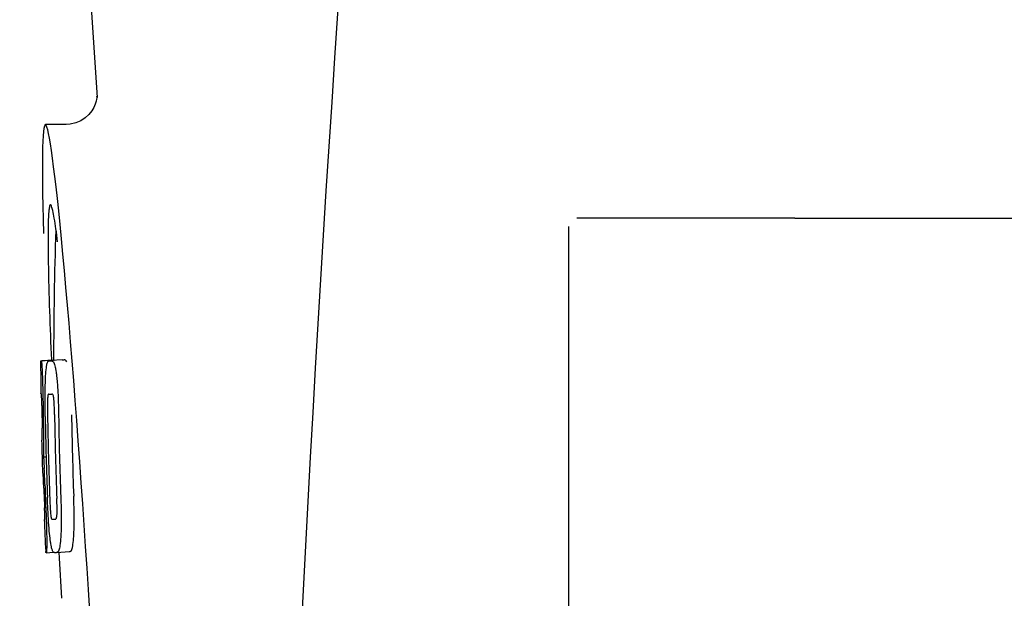
# Model space of a CAD drawing. Units: millimetres. Extents: x 7114 to 11024, y 719 to 6129.
# Drawn here: x 8323 to 8354, y 4728 to 4746 of the extents above; entities that cross this region are included whole.
import ezdxf

# ---------------------------------------------------------------- set-up
doc = ezdxf.new("R2010")
doc.units = ezdxf.units.MM

msp = doc.modelspace()

# ---------------------------------------------------------------- linework, layer by layer
at = {"color": 7, "linetype": 'Continuous'}
for p, q in [((8323.055, 4781.62), (8325.449, 4743.865)), ((8325.449, 4743.863), (8325.449, 4743.863)), ((8324.49, 4743.02), (8323.85, 4743.02)), ((8324.475, 4743.02), (8324.474, 4743.02)), ((8340.059, 4717.37), (8340.059, 4739.87)), ((8347.059, 4740.12), (8340.309, 4740.12)), ((8347.059, 4740.12), (8359.414, 4740.12)), ((8323.713, 4735.71), (8324.105, 4735.735)), ((8323.743, 4735.715), (8324.104, 4735.738)), ((8323.971, 4735.71), (8323.973, 4735.71)), ((8324.371, 4735.735), (8324.033, 4735.714)), ((8324.105, 4735.741), (8324.105, 4735.733)), ((8324.373, 4735.735), (8324.371, 4735.735)), ((8323.958, 4734.677), (8323.958, 4734.677)), ((8323.75, 4733.254), (8323.75, 4733.257)), ((8323.792, 4732.734), (8323.872, 4732.739)), ((8323.822, 4730.803), (8323.831, 4730.804)), ((8324.157, 4730.806), (8324.158, 4730.806)), ((8323.864, 4729.771), (8323.862, 4729.801)), ((8324.194, 4729.776), (8324.593, 4729.802)), ((8324.591, 4729.802), (8324.593, 4729.802)), ((8323.879, 4729.769), (8324.105, 4729.783)), ((8323.879, 4729.769), (8323.879, 4729.769)), ((8324.194, 4729.776), (8324.191, 4729.776))]:
    msp.add_line(p, q, dxfattribs=at)
for points in [[(8325.447, 4743.904), (8325.446, 4743.886), (8325.443, 4743.855), (8325.437, 4743.811), (8325.423, 4743.746), (8325.395, 4743.658), (8325.35, 4743.555), (8325.285, 4743.445), (8325.197, 4743.335)], [(8325.449, 4743.869), (8325.448, 4743.89), (8325.447, 4743.902), (8325.447, 4743.907), (8325.447, 4743.904)], [(8325.197, 4743.335), (8325.083, 4743.23), (8324.947, 4743.141), (8324.792, 4743.073), (8324.621, 4743.031), (8324.473, 4743.02)]]:
    msp.add_lwpolyline(points, dxfattribs=at)
for centre, radius, start, end in [((9367.613, 4675.654), 1037.132, 172.968171, 177.833615), ((8437.464, 4735.781), 113.359, 177.99021, 180.02048), ((8299.985, 4736.391), 24.43, 7.0642, 8.019), ((8437.455, 4735.781), 113.751, 180.0373, 180.54879), ((8323.138, 4758.436), 22.742, 272.1027, 272.2557), ((8323.535, 4758.525), 22.805, 272.1058, 272.2587), ((8323.109, 4758.347), 23.685, 272.0539, 272.2808), ((8437.566, 4735.781), 113.797, 180.68304, 181.09432), ((8437.526, 4735.781), 113.795, 180.73284, 181.08597), ((8437.614, 4735.781), 113.783, 180.90284, 182.16952), ((8437.653, 4735.781), 113.75, 180.87712, 182.19401), ((8437.741, 4735.781), 113.62, 180.87395, 182.1882), ((8437.78, 4735.781), 113.534, 180.89268, 182.1663), ((8437.78, 4735.781), 113.133, 180.88296, 182.1611), ((8437.453, 4735.784), 113.747, 181.27344, 181.79274), ((8291.524, 4730.766), 32.331, 1.969, 2.8461), ((8437.526, 4735.781), 113.795, 182.02029, 182.33162), ((8437.566, 4735.781), 113.797, 181.96635, 182.3856), ((8437.455, 4735.781), 113.751, 182.50966, 183.01387), ((8323.28, 4752.7), 21.912, 272.0434, 272.2928), ((8323.259, 4753.523), 23.765, 272.1008, 272.2486), ((8437.455, 4735.781), 113.35, 183.03455, 183.7559)]:
    msp.add_arc(centre, radius, start, end, dxfattribs=at)
msp.add_ellipse((8324.765, 4728.62), major_axis=(-0.916, 14.4), ratio=0.028922, start_param=2.442336, end_param=6.979847, dxfattribs=at)
for points, knots in [([(8324.008, 4740.546), (8323.99, 4740.545), (8323.972, 4740.464), (8323.955, 4740.351), (8323.942, 4740.125), (8323.938, 4739.958), (8323.936, 4739.858)], [0, 0, 0, 0, 0.074367, 0.263402, 0.572696, 1, 1, 1, 1]), ([(8324.176, 4739.799), (8324.161, 4739.908), (8324.133, 4740.091), (8324.089, 4740.338), (8324.055, 4740.459), (8324.027, 4740.547), (8324.008, 4740.546)], [0, 0, 0, 0, 0.427436, 0.736661, 0.926196, 1, 1, 1, 1]), ([(8323.936, 4739.858), (8323.935, 4739.828), (8323.933, 4739.696), (8323.932, 4739.564), (8323.932, 4739.463)], [0, 0, 0, 0, 0.229715, 1, 1, 1, 1]), ([(8323.932, 4739.463), (8323.932, 4739.227), (8323.947, 4737.984), (8323.993, 4736.742), (8324.035, 4735.736)], [0, 0, 0, 0, 0.189461, 1, 1, 1, 1]), ([(8323.705, 4735.707), (8323.705, 4735.707), (8323.706, 4735.706), (8323.711, 4735.705), (8323.716, 4735.705), (8323.72, 4735.705)], [0, 0, 0, 0, 0.079598, 0.267255, 1, 1, 1, 1]), ([(8323.72, 4735.705), (8323.721, 4735.705), (8323.722, 4735.703), (8323.725, 4735.697), (8323.728, 4735.682), (8323.732, 4735.656), (8323.735, 4735.634), (8323.736, 4735.622)], [0, 0, 0, 0, 0.024478, 0.071287, 0.249509, 0.554644, 1, 1, 1, 1]), ([(8323.736, 4735.622), (8323.74, 4735.583), (8323.746, 4735.483), (8323.751, 4735.383), (8323.754, 4735.322)], [0, 0, 0, 0, 0.389979, 1, 1, 1, 1]), ([(8323.859, 4735.239), (8323.864, 4735.324), (8323.872, 4735.438), (8323.891, 4735.571), (8323.901, 4735.619), (8323.907, 4735.638)], [0, 0, 0, 0, 0.633772, 0.849524, 1, 1, 1, 1]), ([(8323.907, 4735.638), (8323.911, 4735.651), (8323.919, 4735.671), (8323.935, 4735.695), (8323.953, 4735.707), (8323.965, 4735.709), (8323.971, 4735.71)], [0, 0, 0, 0, 0.383996, 0.63737, 0.829389, 1, 1, 1, 1]), ([(8324.033, 4735.712), (8324.047, 4735.713), (8324.084, 4735.704), (8324.106, 4735.672), (8324.115, 4735.652)], [0, 0, 0, 0, 0.386213, 1, 1, 1, 1]), ([(8324.105, 4735.733), (8324.105, 4735.732), (8324.106, 4735.731), (8324.111, 4735.731), (8324.116, 4735.73), (8324.12, 4735.73)], [0, 0, 0, 0, 0.079661, 0.26731, 1, 1, 1, 1]), ([(8324.115, 4735.652), (8324.124, 4735.634), (8324.14, 4735.587), (8324.159, 4735.502), (8324.178, 4735.388), (8324.189, 4735.303), (8324.195, 4735.256)], [0, 0, 0, 0, 0.149007, 0.364637, 0.649142, 1, 1, 1, 1]), ([(8324.125, 4735.72), (8324.124, 4735.722), (8324.123, 4735.726), (8324.121, 4735.73), (8324.12, 4735.73)], [0, 0, 0, 0, 0.695967, 1, 1, 1, 1]), ([(8324.516, 4735.678), (8324.507, 4735.697), (8324.484, 4735.729), (8324.447, 4735.738), (8324.434, 4735.738)], [0, 0, 0, 0, 0.613494, 1, 1, 1, 1]), ([(8323.754, 4735.322), (8323.756, 4735.264), (8323.768, 4734.965), (8323.774, 4734.666), (8323.777, 4734.425)], [0, 0, 0, 0, 0.193727, 1, 1, 1, 1]), ([(8323.841, 4734.681), (8323.842, 4734.734), (8323.845, 4734.92), (8323.851, 4735.107), (8323.859, 4735.239)], [0, 0, 0, 0, 0.286967, 1, 1, 1, 1]), ([(8324.195, 4735.256), (8324.2, 4735.217), (8324.22, 4735.036), (8324.233, 4734.855), (8324.24, 4734.712)], [0, 0, 0, 0, 0.21382, 1, 1, 1, 1]), ([(8323.727, 4734.689), (8323.724, 4734.689), (8323.72, 4734.69), (8323.715, 4734.69), (8323.712, 4734.691), (8323.71, 4734.691), (8323.71, 4734.692)], [0, 0, 0, 0, 0.427528, 0.734278, 0.921896, 1, 1, 1, 1]), ([(8323.735, 4734.58), (8323.734, 4734.596), (8323.733, 4734.618), (8323.732, 4734.646), (8323.731, 4734.661), (8323.73, 4734.673), (8323.729, 4734.682), (8323.728, 4734.686), (8323.727, 4734.689), (8323.727, 4734.689)], [0, 0, 0, 0, 0.43936, 0.612683, 0.753528, 0.861956, 0.938213, 0.983469, 1, 1, 1, 1]), ([(8323.845, 4733.989), (8323.844, 4734.047), (8323.841, 4734.278), (8323.84, 4734.509), (8323.841, 4734.681)], [0, 0, 0, 0, 0.254498, 1, 1, 1, 1]), ([(8323.958, 4734.677), (8323.954, 4734.677), (8323.944, 4734.672), (8323.933, 4734.652), (8323.923, 4734.611), (8323.92, 4734.576), (8323.918, 4734.552)], [0, 0, 0, 0, 0.085482, 0.221394, 0.478211, 1, 1, 1, 1]), ([(8324.111, 4734.559), (8324.108, 4734.583), (8324.102, 4734.619), (8324.086, 4734.659), (8324.069, 4734.678), (8324.057, 4734.681), (8324.052, 4734.681)], [0, 0, 0, 0, 0.497703, 0.751244, 0.896104, 1, 1, 1, 1]), ([(8324.24, 4734.712), (8324.242, 4734.655), (8324.252, 4734.423), (8324.258, 4734.189), (8324.26, 4734.013)], [0, 0, 0, 0, 0.241773, 1, 1, 1, 1]), ([(8323.74, 4734.326), (8323.74, 4734.351), (8323.739, 4734.435), (8323.737, 4734.52), (8323.735, 4734.58)], [0, 0, 0, 0, 0.294386, 1, 1, 1, 1]), ([(8323.918, 4734.552), (8323.916, 4734.516), (8323.914, 4734.437), (8323.913, 4734.266), (8323.915, 4734.131), (8323.916, 4734.04)], [0, 0, 0, 0, 0.210213, 0.465389, 1, 1, 1, 1]), ([(8324.134, 4734.048), (8324.133, 4734.142), (8324.13, 4734.279), (8324.122, 4734.45), (8324.116, 4734.526), (8324.111, 4734.559)], [0, 0, 0, 0, 0.550291, 0.803618, 1, 1, 1, 1]), ([(8323.754, 4733.344), (8323.755, 4733.363), (8323.754, 4733.406), (8323.753, 4733.499), (8323.752, 4733.574), (8323.752, 4733.625)], [0, 0, 0, 0, 0.204008, 0.457028, 1, 1, 1, 1]), ([(8323.79, 4733.608), (8323.793, 4733.435), (8323.797, 4733.143), (8323.796, 4732.852), (8323.792, 4732.734)], [0, 0, 0, 0, 0.594293, 1, 1, 1, 1]), ([(8323.733, 4733.256), (8323.735, 4733.255), (8323.741, 4733.254), (8323.746, 4733.254), (8323.75, 4733.254)], [0, 0, 0, 0, 0.31362, 1, 1, 1, 1]), ([(8323.75, 4733.257), (8323.751, 4733.262), (8323.753, 4733.291), (8323.754, 4733.32), (8323.754, 4733.344)], [0, 0, 0, 0, 0.178872, 1, 1, 1, 1]), ([(8323.792, 4732.734), (8323.794, 4732.71), (8323.803, 4732.589), (8323.81, 4732.469), (8323.815, 4732.371)], [0, 0, 0, 0, 0.194537, 1, 1, 1, 1]), ([(8323.778, 4732.223), (8323.774, 4732.223), (8323.768, 4732.224), (8323.762, 4732.224), (8323.761, 4732.225)], [0, 0, 0, 0, 0.684285, 1, 1, 1, 1]), ([(8323.789, 4732.081), (8323.788, 4732.099), (8323.786, 4732.147), (8323.781, 4732.194), (8323.778, 4732.223)], [0, 0, 0, 0, 0.389576, 1, 1, 1, 1]), ([(8323.802, 4731.77), (8323.8, 4731.824), (8323.796, 4731.928), (8323.792, 4732.032), (8323.789, 4732.081)], [0, 0, 0, 0, 0.528046, 1, 1, 1, 1]), ([(8323.945, 4730.805), (8323.942, 4730.859), (8323.929, 4731.082), (8323.919, 4731.305), (8323.912, 4731.474)], [0, 0, 0, 0, 0.242943, 1, 1, 1, 1]), ([(8323.986, 4731.427), (8323.99, 4731.337), (8323.995, 4731.204), (8324.006, 4731.037), (8324.012, 4730.959), (8324.016, 4730.924)], [0, 0, 0, 0, 0.537456, 0.791328, 1, 1, 1, 1]), ([(8324.209, 4730.922), (8324.212, 4730.956), (8324.214, 4731.035), (8324.212, 4731.209), (8324.207, 4731.348), (8324.204, 4731.443)], [0, 0, 0, 0, 0.199776, 0.453028, 1, 1, 1, 1]), ([(8324.328, 4731.49), (8324.33, 4731.431), (8324.338, 4731.201), (8324.344, 4730.97), (8324.344, 4730.798)], [0, 0, 0, 0, 0.255071, 1, 1, 1, 1]), ([(8324.744, 4730.824), (8324.744, 4730.879), (8324.741, 4731.11), (8324.734, 4731.34), (8324.728, 4731.515)], [0, 0, 0, 0, 0.241819, 1, 1, 1, 1]), ([(8323.833, 4730.894), (8323.833, 4730.911), (8323.831, 4730.997), (8323.828, 4731.083), (8323.825, 4731.152)], [0, 0, 0, 0, 0.194225, 1, 1, 1, 1]), ([(8323.867, 4731.045), (8323.872, 4730.947), (8323.884, 4730.63), (8323.891, 4730.314), (8323.892, 4730.096)], [0, 0, 0, 0, 0.309877, 1, 1, 1, 1]), ([(8323.814, 4730.8), (8323.814, 4730.8), (8323.816, 4730.799), (8323.819, 4730.799), (8323.824, 4730.798), (8323.829, 4730.798), (8323.831, 4730.798)], [0, 0, 0, 0, 0.078873, 0.266975, 0.573485, 1, 1, 1, 1]), ([(8323.831, 4730.798), (8323.832, 4730.798), (8323.832, 4730.801), (8323.832, 4730.802), (8323.832, 4730.804)], [0, 0, 0, 0, 0.262139, 1, 1, 1, 1]), ([(8323.832, 4730.804), (8323.833, 4730.814), (8323.833, 4730.844), (8323.833, 4730.874), (8323.833, 4730.894)], [0, 0, 0, 0, 0.337329, 1, 1, 1, 1]), ([(8324.003, 4730.15), (8323.99, 4730.244), (8323.968, 4730.462), (8323.953, 4730.681), (8323.945, 4730.805)], [0, 0, 0, 0, 0.432368, 1, 1, 1, 1]), ([(8324.016, 4730.924), (8324.019, 4730.901), (8324.024, 4730.866), (8324.036, 4730.826), (8324.048, 4730.806), (8324.058, 4730.802), (8324.062, 4730.802)], [0, 0, 0, 0, 0.521889, 0.7798, 0.915476, 1, 1, 1, 1]), ([(8324.158, 4730.806), (8324.163, 4730.806), (8324.174, 4730.81), (8324.189, 4730.827), (8324.203, 4730.865), (8324.207, 4730.899), (8324.209, 4730.922)], [0, 0, 0, 0, 0.10686, 0.249642, 0.495082, 1, 1, 1, 1]), ([(8324.344, 4730.798), (8324.344, 4730.745), (8324.344, 4730.561), (8324.336, 4730.377), (8324.328, 4730.246)], [0, 0, 0, 0, 0.288348, 1, 1, 1, 1]), ([(8324.728, 4730.271), (8324.73, 4730.311), (8324.741, 4730.494), (8324.745, 4730.679), (8324.744, 4730.824)], [0, 0, 0, 0, 0.213125, 1, 1, 1, 1]), ([(8324.13, 4729.774), (8324.125, 4729.774), (8324.113, 4729.776), (8324.096, 4729.79), (8324.08, 4729.812), (8324.065, 4729.847), (8324.049, 4729.895), (8324.033, 4729.961), (8324.017, 4730.048), (8324.008, 4730.113), (8324.003, 4730.15)], [0, 0, 0, 0, 0.038837, 0.085919, 0.150053, 0.238786, 0.35948, 0.520255, 0.730439, 1, 1, 1, 1]), ([(8324.328, 4730.246), (8324.322, 4730.162), (8324.312, 4730.048), (8324.29, 4729.915), (8324.278, 4729.865), (8324.271, 4729.845)], [0, 0, 0, 0, 0.621881, 0.84085, 1, 1, 1, 1]), ([(8324.67, 4729.87), (8324.678, 4729.891), (8324.69, 4729.94), (8324.712, 4730.074), (8324.722, 4730.187), (8324.728, 4730.271)], [0, 0, 0, 0, 0.159172, 0.378147, 1, 1, 1, 1]), ([(8323.892, 4730.096), (8323.892, 4730.068), (8323.892, 4730.018), (8323.891, 4729.948), (8323.89, 4729.891), (8323.889, 4729.846), (8323.887, 4729.812), (8323.885, 4729.789), (8323.883, 4729.776), (8323.881, 4729.77), (8323.879, 4729.769), (8323.879, 4729.769)], [0, 0, 0, 0, 0.250814, 0.462925, 0.636549, 0.773028, 0.874563, 0.943902, 0.984159, 0.99461, 1, 1, 1, 1]), ([(8324.271, 4729.845), (8324.263, 4729.823), (8324.244, 4729.788), (8324.207, 4729.777), (8324.194, 4729.776)], [0, 0, 0, 0, 0.626295, 1, 1, 1, 1]), ([(8324.593, 4729.802), (8324.607, 4729.803), (8324.644, 4729.813), (8324.663, 4729.849), (8324.67, 4729.87)], [0, 0, 0, 0, 0.373993, 1, 1, 1, 1]), ([(8323.879, 4729.769), (8323.876, 4729.769), (8323.873, 4729.769), (8323.868, 4729.77), (8323.865, 4729.77), (8323.864, 4729.771), (8323.864, 4729.771)], [0, 0, 0, 0, 0.424812, 0.730511, 0.918895, 1, 1, 1, 1])]:
    msp.add_open_spline(points, degree=3, knots=knots, dxfattribs=at)

doc.saveas('drawing.dxf')
